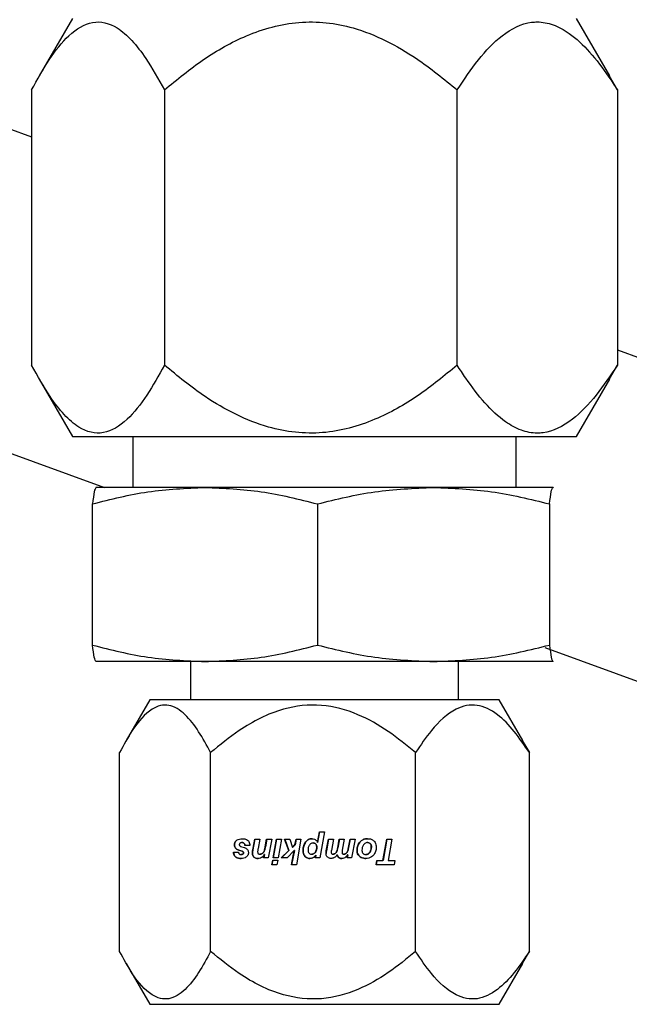
# Model space of a CAD drawing. Units: inches. Extents: x 0 to 2758, y 0 to 1839.
# Drawn here: x 386 to 388, y 165 to 168 of the extents above; entities that cross this region are included whole.
import ezdxf

# ---------------------------------------------------------------- set-up
doc = ezdxf.new("R2010")
doc.units = ezdxf.units.IN
doc.header["$LTSCALE"] = 96
doc.header["$MEASUREMENT"] = 0

# ---------------------------------------------------------------- blocks, each defined once
blk = doc.blocks.new('50K-02')
for p, q in [((386.23, 167.5261), (386.1482, 167.3843)), ((387.5518, 167.3843), (387.47, 167.5261)), ((387.5706, 167.35), (387.5509, 167.3838)), ((386.1294, 167.35), (386.1294, 166.6722)), ((386.456, 167.35), (386.456, 166.6722)), ((387.1766, 166.6722), (387.1766, 167.35)), ((387.5706, 167.35), (387.5706, 166.6722)), ((386.0706, 167.2558), (386.1294, 167.2344)), ((387.5706, 166.7098), (387.6294, 166.6885)), ((387.5509, 166.6386), (387.5706, 166.6722)), ((386.1481, 166.638), (386.23, 166.4961)), ((387.47, 166.4961), (387.5519, 166.638)), ((385.965, 166.4961), (386.3085, 166.3711)), ((386.23, 166.4961), (387.3694, 166.4961)), ((386.3785, 166.4961), (386.3785, 166.3711)), ((387.3215, 166.3711), (387.3215, 166.4961)), ((387.3694, 166.4961), (387.47, 166.4961)), ((386.2875, 166.3711), (386.2873, 166.371)), ((386.5559, 166.3711), (386.2875, 166.3711)), ((387.1182, 166.3711), (386.5559, 166.3711)), ((387.4123, 166.3711), (387.1182, 166.3711)), ((387.4123, 166.3711), (387.4127, 166.3701)), ((386.2791, 165.9827), (386.2791, 166.3305)), ((386.8327, 166.3305), (386.8327, 165.9827)), ((387.4037, 166.3305), (387.4037, 165.9827)), ((387.3925, 165.9765), (387.8897, 165.7956)), ((386.2873, 165.9422), (386.2875, 165.9421)), ((386.5559, 165.9421), (386.2877, 165.9421)), ((386.5205, 165.9421), (386.5205, 165.8481)), ((387.1182, 165.9421), (386.5559, 165.9421)), ((387.4123, 165.9421), (387.1182, 165.9421)), ((387.1795, 165.8481), (387.1795, 165.9421)), ((387.4123, 165.9421), (387.4127, 165.9431)), ((387.4125, 165.9421), (387.4127, 165.9422)), ((386.42, 165.8481), (386.3619, 165.7475)), ((387.28, 165.8481), (386.42, 165.8481)), ((387.3381, 165.7475), (387.28, 165.8481)), ((387.3367, 165.7481), (387.3541, 165.7179)), ((386.3459, 165.2283), (386.3459, 165.7179)), ((386.5698, 165.2283), (386.5698, 165.7179)), ((387.074, 165.2283), (387.074, 165.7179)), ((387.3541, 165.2283), (387.3541, 165.7179)), ((386.8329, 165.4969), (386.8378, 165.5226)), ((386.838, 165.5226), (386.8331, 165.4969)), ((386.8378, 165.5226), (386.8498, 165.5226)), ((386.8498, 165.5226), (386.8383, 165.4586)), ((386.6337, 165.5017), (386.6335, 165.5017)), ((386.6735, 165.4784), (386.6783, 165.5047)), ((386.6785, 165.5047), (386.6737, 165.4784)), ((386.6783, 165.5047), (386.6906, 165.5047)), ((386.6906, 165.5047), (386.6865, 165.4814)), ((386.7043, 165.4863), (386.7076, 165.5047)), ((386.7079, 165.5047), (386.7045, 165.4863)), ((386.7076, 165.5047), (386.72, 165.5047)), ((386.72, 165.5047), (386.7117, 165.4586)), ((386.7236, 165.4586), (386.7319, 165.5047)), ((386.7322, 165.5047), (386.7239, 165.4586)), ((386.7319, 165.5047), (386.7442, 165.5047)), ((386.7442, 165.5047), (386.736, 165.4586)), ((386.7518, 165.5047), (386.7644, 165.5047)), ((386.7622, 165.4766), (386.7518, 165.5047)), ((386.752, 165.5047), (386.7624, 165.4766)), ((386.7644, 165.5047), (386.7713, 165.484)), ((386.7774, 165.4905), (386.7799, 165.5047)), ((386.7802, 165.5047), (386.7776, 165.4905)), ((386.7799, 165.5047), (386.7921, 165.5047)), ((386.7921, 165.5047), (386.781, 165.4415)), ((386.804, 165.498), (386.8037, 165.498)), ((386.8331, 165.4969), (386.8329, 165.4969)), ((386.8545, 165.4764), (386.8595, 165.5047)), ((386.8597, 165.5047), (386.8547, 165.4764)), ((386.8595, 165.5047), (386.8718, 165.5047)), ((386.8718, 165.5047), (386.8669, 165.4772)), ((386.8825, 165.4832), (386.8863, 165.5047)), ((386.8866, 165.5047), (386.8827, 165.4832)), ((386.8863, 165.5047), (386.8987, 165.5047)), ((386.8987, 165.5047), (386.8938, 165.4777)), ((386.9084, 165.4804), (386.913, 165.5047)), ((386.9132, 165.5047), (386.9086, 165.4804)), ((386.913, 165.5047), (386.9251, 165.5047)), ((386.9251, 165.5047), (386.9168, 165.4586)), ((386.9373, 165.4977), (386.9371, 165.4977)), ((386.9938, 165.4521), (387.0033, 165.5047)), ((387.0035, 165.5047), (386.994, 165.4521)), ((387.0033, 165.5047), (387.016, 165.5047)), ((387.016, 165.5047), (387.0065, 165.4521)), ((386.626, 165.4729), (386.6381, 165.4729)), ((386.6284, 165.4906), (386.6282, 165.4906)), ((386.6318, 165.482), (386.6315, 165.482)), ((386.6471, 165.475), (386.6387, 165.4779)), ((386.6389, 165.4779), (386.6387, 165.4779)), ((386.6389, 165.4779), (386.6474, 165.475)), ((386.6437, 165.4871), (386.6533, 165.4839)), ((386.6474, 165.475), (386.6471, 165.475)), ((386.6475, 165.4964), (386.6472, 165.4964)), ((386.6497, 165.4735), (386.6495, 165.4735)), ((386.6664, 165.4889), (386.6543, 165.4889)), ((386.6737, 165.4784), (386.6735, 165.4784)), ((386.7017, 165.4752), (386.7014, 165.4752)), ((386.7045, 165.4863), (386.7043, 165.4863)), ((386.7436, 165.4586), (386.7622, 165.4766)), ((386.7624, 165.4766), (386.7438, 165.4586)), ((386.7756, 165.4767), (386.7583, 165.4586)), ((386.7624, 165.4766), (386.7622, 165.4766)), ((386.7689, 165.4415), (386.7756, 165.4767)), ((386.7758, 165.4767), (386.7692, 165.4415)), ((386.7713, 165.484), (386.7774, 165.4905)), ((386.7716, 165.484), (386.7713, 165.484)), ((386.7776, 165.4905), (386.7716, 165.484)), ((386.7758, 165.4767), (386.7756, 165.4767)), ((386.7776, 165.4905), (386.7774, 165.4905)), ((386.7976, 165.477), (386.7973, 165.477)), ((386.8219, 165.4954), (386.8221, 165.4954)), ((386.83, 165.4901), (386.8302, 165.4901)), ((386.8309, 165.4845), (386.8311, 165.4845)), ((386.8547, 165.4764), (386.8545, 165.4764)), ((386.8794, 165.4729), (386.8792, 165.4729)), ((386.8827, 165.4832), (386.8825, 165.4832)), ((386.9061, 165.473), (386.9058, 165.473)), ((386.9086, 165.4804), (386.9084, 165.4804)), ((386.9303, 165.4774), (386.9301, 165.4774)), ((386.9556, 165.4964), (386.9559, 165.4964)), ((386.9617, 165.4726), (386.9615, 165.4726)), ((386.9623, 165.4938), (386.9625, 165.4938)), ((386.9651, 165.4866), (386.9653, 165.4866)), ((386.6452, 165.4668), (386.645, 165.4668)), ((386.6493, 165.468), (386.6491, 165.468)), ((386.6509, 165.4708), (386.6506, 165.4708)), ((386.6728, 165.4703), (386.6726, 165.4703)), ((386.6765, 165.4607), (386.6763, 165.4607)), ((386.6914, 165.4678), (386.6912, 165.4678)), ((386.6971, 165.4695), (386.6969, 165.4695)), ((386.7002, 165.4586), (386.7019, 165.4671)), ((386.7117, 165.4586), (386.7002, 165.4586)), ((386.7022, 165.4671), (386.7004, 165.4586)), ((386.7022, 165.4671), (386.7019, 165.4671)), ((386.7205, 165.4415), (386.7225, 165.4527)), ((386.7227, 165.4527), (386.7207, 165.4415)), ((386.7225, 165.4527), (386.7349, 165.4527)), ((386.736, 165.4586), (386.7236, 165.4586)), ((386.7349, 165.4527), (386.7329, 165.4415)), ((386.7583, 165.4586), (386.7436, 165.4586)), ((386.8021, 165.4623), (386.8019, 165.4623)), ((386.8186, 165.4678), (386.8188, 165.4678)), ((386.8271, 165.4717), (386.8269, 165.4717)), ((386.8274, 165.4586), (386.8286, 165.4656)), ((386.8383, 165.4586), (386.8274, 165.4586)), ((386.8288, 165.4656), (386.8276, 165.4586)), ((386.8288, 165.4656), (386.8286, 165.4656)), ((386.8541, 165.4699), (386.8539, 165.4699)), ((386.8581, 165.4605), (386.8578, 165.4605)), ((386.8714, 165.4678), (386.8711, 165.4678)), ((386.8766, 165.4697), (386.8764, 165.4697)), ((386.8809, 165.4662), (386.8807, 165.4662)), ((386.8981, 165.4678), (386.8978, 165.4678)), ((386.9026, 165.4693), (386.9024, 165.4693)), ((386.9056, 165.4586), (386.907, 165.4666)), ((386.9168, 165.4586), (386.9056, 165.4586)), ((386.9073, 165.4666), (386.9058, 165.4586)), ((386.9073, 165.4666), (386.907, 165.4666)), ((386.9362, 165.4627), (386.936, 165.4627)), ((386.9515, 165.4668), (386.9518, 165.4668)), ((386.9769, 165.4415), (386.9789, 165.4521)), ((386.9791, 165.4521), (386.9772, 165.4415)), ((386.9789, 165.4521), (386.9938, 165.4521)), ((386.994, 165.4521), (386.9938, 165.4521)), ((387.0065, 165.4521), (387.0232, 165.4521)), ((387.0232, 165.4521), (387.0214, 165.4415)), ((386.7329, 165.4415), (386.7205, 165.4415)), ((386.781, 165.4415), (386.7689, 165.4415)), ((387.0214, 165.4415), (386.9769, 165.4415)), ((387.3367, 165.1981), (387.3541, 165.2283)), ((386.3619, 165.1987), (386.42, 165.0981)), ((387.28, 165.0981), (387.3381, 165.1987)), ((386.42, 165.0981), (386.4646, 165.0981)), ((386.4646, 165.0981), (387.28, 165.0981))]:
    blk.add_line(p, q)
for points, knots in [([(386.1294, 167.35), (386.1434, 167.3755), (386.1718, 167.427), (386.2215, 167.4894), (386.2792, 167.5249), (386.3334, 167.5114), (386.3767, 167.4731), (386.416, 167.4224), (386.4411, 167.3768), (386.456, 167.35)], [0, 0, 0, 0, 0.148502, 0.300035, 0.464148, 0.629141, 0.734892, 0.843518, 1, 1, 1, 1]), ([(386.456, 167.35), (386.4873, 167.3758), (386.55, 167.4274), (386.6598, 167.4895), (386.7866, 167.5249), (386.9066, 167.5114), (387.0019, 167.4729), (387.0887, 167.4221), (387.1439, 167.3768), (387.1766, 167.35)], [0, 0, 0, 0, 0.150309, 0.300056, 0.464169, 0.629152, 0.736203, 0.843526, 1, 1, 1, 1]), ([(387.1766, 167.35), (387.1936, 167.3755), (387.2279, 167.427), (387.2882, 167.49), (387.3393, 167.5155), (387.382, 167.5183), (387.4136, 167.5124), (387.4574, 167.4883), (387.5036, 167.4445), (387.5421, 167.3942), (387.5637, 167.3607), (387.5706, 167.35)], [0, 0, 0, 0, 0.1484107, 0.2998475, 0.4675611, 0.4997023, 0.5885617, 0.6807285, 0.8080242, 0.9386284, 1, 1, 1, 1]), ([(386.456, 166.6722), (386.4419, 166.6467), (386.4135, 166.5952), (386.3638, 166.5327), (386.3061, 166.4973), (386.2519, 166.5108), (386.2087, 166.5491), (386.1693, 166.5998), (386.1442, 166.6453), (386.1294, 166.6722)], [0, 0, 0, 0, 0.148511, 0.300042, 0.464157, 0.62914, 0.734901, 0.843525, 1, 1, 1, 1]), ([(387.1766, 166.6722), (387.1452, 166.6464), (387.0826, 166.5948), (386.9728, 166.5326), (386.846, 166.4973), (386.726, 166.5108), (386.6306, 166.5493), (386.5438, 166.6), (386.4887, 166.6453), (386.456, 166.6722)], [0, 0, 0, 0, 0.150307, 0.300055, 0.464168, 0.629152, 0.736204, 0.843525, 1, 1, 1, 1]), ([(387.5706, 166.6722), (387.5537, 166.6467), (387.5194, 166.5952), (387.459, 166.5322), (387.4079, 166.5067), (387.3652, 166.5039), (387.3337, 166.5097), (387.2898, 166.5339), (387.2437, 166.5777), (387.2052, 166.628), (387.1835, 166.6615), (387.1766, 166.6722)], [0, 0, 0, 0, 0.148412, 0.299846, 0.467571, 0.499713, 0.588572, 0.680729, 0.808027, 0.938629, 1, 1, 1, 1]), ([(386.2791, 166.3305), (386.3244, 166.3419), (386.4157, 166.3649), (386.509, 166.369), (386.5559, 166.3711)], [0, 0, 0, 0, 0.496955, 1, 1, 1, 1]), ([(386.2873, 166.3701), (386.286, 166.3682), (386.2832, 166.3642), (386.2805, 166.3421), (386.2791, 166.3305)], [0, 0, 0, 0, 0.472364, 1, 1, 1, 1]), ([(386.5559, 166.3711), (386.6022, 166.3691), (386.6955, 166.365), (386.7868, 166.3421), (386.8327, 166.3305)], [0, 0, 0, 0, 0.496385, 1, 1, 1, 1]), ([(386.8327, 166.3305), (386.8795, 166.3419), (386.9736, 166.3649), (387.0698, 166.369), (387.1182, 166.3711)], [0, 0, 0, 0, 0.496954, 1, 1, 1, 1]), ([(387.1182, 166.3711), (387.1659, 166.3691), (387.2621, 166.365), (387.3563, 166.3421), (387.4037, 166.3305)], [0, 0, 0, 0, 0.496385, 1, 1, 1, 1]), ([(387.4037, 166.3305), (387.4051, 166.3419), (387.4079, 166.3649), (387.4108, 166.369), (387.4123, 166.3711)], [0, 0, 0, 0, 0.496954, 1, 1, 1, 1]), ([(386.2791, 165.9827), (386.3244, 165.9713), (386.4157, 165.9483), (386.509, 165.9442), (386.5559, 165.9421)], [0, 0, 0, 0, 0.496957, 1, 1, 1, 1]), ([(386.2877, 165.9421), (386.2863, 165.9441), (386.2833, 165.9482), (386.2805, 165.9711), (386.2791, 165.9827)], [0, 0, 0, 0, 0.496383, 1, 1, 1, 1]), ([(386.5559, 165.9421), (386.6022, 165.9441), (386.6955, 165.9482), (386.7868, 165.9711), (386.8327, 165.9827)], [0, 0, 0, 0, 0.496383, 1, 1, 1, 1]), ([(386.8327, 165.9827), (386.8795, 165.9713), (386.9736, 165.9483), (387.0698, 165.9442), (387.1182, 165.9421)], [0, 0, 0, 0, 0.496956, 1, 1, 1, 1]), ([(387.1182, 165.9421), (387.1659, 165.9441), (387.2621, 165.9482), (387.3563, 165.9711), (387.4037, 165.9827)], [0, 0, 0, 0, 0.496383, 1, 1, 1, 1]), ([(387.4037, 165.9827), (387.4051, 165.9713), (387.4079, 165.9483), (387.4108, 165.9442), (387.4123, 165.9421)], [0, 0, 0, 0, 0.496956, 1, 1, 1, 1]), ([(386.5698, 165.7179), (386.5602, 165.7357), (386.5407, 165.7718), (386.5067, 165.8155), (386.4671, 165.8404), (386.4207, 165.8284), (386.3801, 165.781), (386.356, 165.7366), (386.3459, 165.7179)], [0, 0, 0, 0, 0.1486001, 0.3002301, 0.4644504, 0.6295461, 0.8434296, 1, 1, 1, 1]), ([(387.074, 165.7179), (387.052, 165.736), (387.0082, 165.7721), (386.9314, 165.8156), (386.8426, 165.8404), (386.7384, 165.8284), (386.6469, 165.781), (386.5927, 165.7366), (386.5698, 165.7179)], [0, 0, 0, 0, 0.1504054, 0.3002451, 0.4644655, 0.6295554, 0.8434285, 1, 1, 1, 1]), ([(387.3541, 165.7179), (387.3419, 165.736), (387.3176, 165.7721), (387.2749, 165.8156), (387.2256, 165.8404), (387.1676, 165.8284), (387.1168, 165.781), (387.0867, 165.7366), (387.074, 165.7179)], [0, 0, 0, 0, 0.150406, 0.300246, 0.464459, 0.629557, 0.843424, 1, 1, 1, 1]), ([(386.6282, 165.4906), (386.6282, 165.4916), (386.6284, 165.4942), (386.6299, 165.4981), (386.632, 165.5006), (386.6333, 165.5016), (386.6335, 165.5017)], [0, 0, 0, 0, 0.2541942, 0.6074746, 0.9567477, 1, 1, 1, 1]), ([(386.6337, 165.5017), (386.6329, 165.501), (386.631, 165.4993), (386.629, 165.4957), (386.6284, 165.4925), (386.6284, 165.4908), (386.6284, 165.4906)], [0, 0, 0, 0, 0.253948, 0.598763, 0.942345, 1, 1, 1, 1]), ([(386.6335, 165.5017), (386.6347, 165.5026), (386.6378, 165.5047), (386.6428, 165.5058), (386.6463, 165.506), (386.6474, 165.506)], [0, 0, 0, 0, 0.29613, 0.764294, 1, 1, 1, 1]), ([(386.6474, 165.506), (386.6489, 165.5059), (386.6516, 165.5058), (386.6562, 165.5048), (386.6595, 165.5033), (386.6612, 165.5018), (386.6614, 165.5017)], [0, 0, 0, 0, 0.298237, 0.545978, 0.948832, 1, 1, 1, 1]), ([(386.6614, 165.5017), (386.6623, 165.5008), (386.6643, 165.4987), (386.6661, 165.4942), (386.6663, 165.4908), (386.6664, 165.4889)], [0, 0, 0, 0, 0.265803, 0.603769, 1, 1, 1, 1]), ([(386.7973, 165.477), (386.7974, 165.4792), (386.7976, 165.4832), (386.7991, 165.4906), (386.8019, 165.4951), (386.8037, 165.498)], [0, 0, 0, 0, 0.290916, 0.547665, 1, 1, 1, 1]), ([(386.804, 165.498), (386.8027, 165.4962), (386.7996, 165.4915), (386.7978, 165.484), (386.7976, 165.4788), (386.7976, 165.477)], [0, 0, 0, 0, 0.292282, 0.761748, 1, 1, 1, 1]), ([(386.8037, 165.498), (386.8054, 165.4998), (386.8085, 165.5031), (386.8142, 165.5057), (386.8178, 165.5059), (386.8193, 165.506)], [0, 0, 0, 0, 0.411086, 0.746953, 1, 1, 1, 1]), ([(386.8195, 165.506), (386.818, 165.5059), (386.8145, 165.5057), (386.8088, 165.5032), (386.8057, 165.4998), (386.804, 165.498)], [0, 0, 0, 0, 0.2528201, 0.5838768, 1, 1, 1, 1]), ([(386.8193, 165.506), (386.8214, 165.5058), (386.8249, 165.5055), (386.8291, 165.5029), (386.8315, 165.5), (386.8325, 165.4978), (386.8329, 165.4969)], [0, 0, 0, 0, 0.353353, 0.593013, 0.832417, 1, 1, 1, 1]), ([(386.9301, 165.4774), (386.9301, 165.4794), (386.9304, 165.4848), (386.9328, 165.4919), (386.936, 165.4962), (386.9371, 165.4977)], [0, 0, 0, 0, 0.273368, 0.742018, 1, 1, 1, 1]), ([(386.9373, 165.4977), (386.9361, 165.4961), (386.933, 165.4919), (386.9306, 165.4848), (386.9304, 165.4795), (386.9303, 165.4774)], [0, 0, 0, 0, 0.273626, 0.718238, 1, 1, 1, 1]), ([(386.9371, 165.4977), (386.9384, 165.499), (386.9414, 165.5022), (386.948, 165.5054), (386.9532, 165.5058), (386.956, 165.506)], [0, 0, 0, 0, 0.263173, 0.611019, 1, 1, 1, 1]), ([(386.9562, 165.506), (386.9543, 165.5059), (386.9498, 165.5057), (386.9429, 165.5032), (386.9392, 165.4995), (386.9373, 165.4977)], [0, 0, 0, 0, 0.262725, 0.636497, 1, 1, 1, 1]), ([(386.956, 165.506), (386.9577, 165.5059), (386.9618, 165.5057), (386.9674, 165.504), (386.9705, 165.5014), (386.9716, 165.5004)], [0, 0, 0, 0, 0.294874, 0.731673, 1, 1, 1, 1]), ([(386.9716, 165.5004), (386.9726, 165.4992), (386.975, 165.4966), (386.9769, 165.4914), (386.9771, 165.4876), (386.9772, 165.4858)], [0, 0, 0, 0, 0.279886, 0.669796, 1, 1, 1, 1]), ([(386.6447, 165.4572), (386.6419, 165.4574), (386.6374, 165.4576), (386.6317, 165.4602), (386.6284, 165.4635), (386.6264, 165.468), (386.6261, 165.4711), (386.626, 165.4729)], [0, 0, 0, 0, 0.309436, 0.483044, 0.658126, 0.811235, 1, 1, 1, 1]), ([(386.6262, 165.4729), (386.6264, 165.4707), (386.6268, 165.4671), (386.6294, 165.4626), (386.6331, 165.4594), (386.6385, 165.4575), (386.6427, 165.4573), (386.645, 165.4572)], [0, 0, 0, 0, 0.233873, 0.391348, 0.549253, 0.754463, 1, 1, 1, 1]), ([(386.6315, 165.482), (386.631, 165.4826), (386.6296, 165.4842), (386.6284, 165.4872), (386.6282, 165.4895), (386.6282, 165.4906)], [0, 0, 0, 0, 0.273736, 0.67388, 1, 1, 1, 1]), ([(386.6284, 165.4906), (386.6285, 165.4897), (386.6286, 165.4875), (386.6297, 165.4844), (386.6311, 165.4827), (386.6318, 165.482)], [0, 0, 0, 0, 0.273229, 0.692859, 1, 1, 1, 1]), ([(386.6387, 165.4779), (386.6379, 165.4782), (386.6363, 165.4787), (386.6339, 165.48), (386.6324, 165.4812), (386.6315, 165.482)], [0, 0, 0, 0, 0.302888, 0.606249, 1, 1, 1, 1]), ([(386.6318, 165.482), (386.6324, 165.4814), (386.6337, 165.4803), (386.6361, 165.4789), (386.6379, 165.4783), (386.6389, 165.4779)], [0, 0, 0, 0, 0.304314, 0.608018, 1, 1, 1, 1]), ([(386.6381, 165.4729), (386.6383, 165.4722), (386.6387, 165.4711), (386.6394, 165.4695), (386.6402, 165.4684), (386.6408, 165.468), (386.641, 165.4679)], [0, 0, 0, 0, 0.353055, 0.618375, 0.885071, 1, 1, 1, 1]), ([(386.642, 165.4949), (386.6418, 165.4946), (386.6411, 165.494), (386.6405, 165.4928), (386.6404, 165.4918), (386.6403, 165.4914)], [0, 0, 0, 0, 0.278892, 0.68069, 1, 1, 1, 1]), ([(386.6403, 165.4914), (386.6404, 165.4911), (386.6404, 165.4905), (386.6407, 165.4895), (386.6412, 165.4889), (386.6414, 165.4887)], [0, 0, 0, 0, 0.26995, 0.693455, 1, 1, 1, 1]), ([(386.6414, 165.4887), (386.6416, 165.4885), (386.642, 165.4881), (386.6427, 165.4875), (386.6433, 165.4872), (386.6437, 165.4871)], [0, 0, 0, 0, 0.289503, 0.580617, 1, 1, 1, 1]), ([(386.6472, 165.4964), (386.6466, 165.4964), (386.6456, 165.4963), (386.6439, 165.496), (386.6427, 165.4955), (386.6421, 165.495), (386.642, 165.4949)], [0, 0, 0, 0, 0.315314, 0.571415, 0.93514, 1, 1, 1, 1]), ([(386.6495, 165.4735), (386.6493, 165.4737), (386.6489, 165.4741), (386.6481, 165.4746), (386.6475, 165.4749), (386.6471, 165.475)], [0, 0, 0, 0, 0.284895, 0.57022, 1, 1, 1, 1]), ([(386.6543, 165.4889), (386.6541, 165.4901), (386.6539, 165.492), (386.6527, 165.4943), (386.6512, 165.4956), (386.6493, 165.4963), (386.6479, 165.4964), (386.6472, 165.4964)], [0, 0, 0, 0, 0.307416, 0.482991, 0.659915, 0.817581, 1, 1, 1, 1]), ([(386.6474, 165.475), (386.6476, 165.4749), (386.6481, 165.4747), (386.6489, 165.4742), (386.6494, 165.4738), (386.6497, 165.4735)], [0, 0, 0, 0, 0.285757, 0.571298, 1, 1, 1, 1]), ([(386.6475, 165.4964), (386.6484, 165.4963), (386.65, 165.4962), (386.6519, 165.4952), (386.6534, 165.4936), (386.6543, 165.4914), (386.6544, 165.4897), (386.6545, 165.4889)], [0, 0, 0, 0, 0.239092, 0.40269, 0.566669, 0.777858, 1, 1, 1, 1]), ([(386.6506, 165.4708), (386.6506, 165.4711), (386.6506, 165.4718), (386.6502, 165.4728), (386.6497, 165.4733), (386.6495, 165.4735)], [0, 0, 0, 0, 0.2776015, 0.6635558, 1, 1, 1, 1]), ([(386.6497, 165.4735), (386.6499, 165.4733), (386.6504, 165.4729), (386.6508, 165.4719), (386.6509, 165.4712), (386.6509, 165.4708)], [0, 0, 0, 0, 0.277973, 0.648021, 1, 1, 1, 1]), ([(386.6533, 165.4839), (386.654, 165.4836), (386.6552, 165.4832), (386.6573, 165.482), (386.6586, 165.4808), (386.6595, 165.48)], [0, 0, 0, 0, 0.268577, 0.537726, 1, 1, 1, 1]), ([(386.6595, 165.48), (386.66, 165.4794), (386.6614, 165.4777), (386.6626, 165.4747), (386.6627, 165.4724), (386.6628, 165.4714)], [0, 0, 0, 0, 0.2666037, 0.6882196, 1, 1, 1, 1]), ([(386.6726, 165.4703), (386.6726, 165.4711), (386.6726, 165.4728), (386.673, 165.4755), (386.6733, 165.4773), (386.6735, 165.4784)], [0, 0, 0, 0, 0.30458, 0.609589, 1, 1, 1, 1]), ([(386.6737, 165.4784), (386.6735, 165.4776), (386.6733, 165.4759), (386.6729, 165.4732), (386.6728, 165.4713), (386.6728, 165.4703)], [0, 0, 0, 0, 0.304437, 0.608838, 1, 1, 1, 1]), ([(386.6865, 165.4814), (386.6863, 165.4805), (386.686, 165.4786), (386.6856, 165.4759), (386.6855, 165.4741), (386.6855, 165.4732)], [0, 0, 0, 0, 0.352327, 0.675826, 1, 1, 1, 1]), ([(386.6855, 165.4732), (386.6855, 165.4725), (386.6856, 165.4713), (386.6863, 165.4698), (386.6873, 165.4688), (386.6889, 165.468), (386.6903, 165.4679), (386.6912, 165.4678)], [0, 0, 0, 0, 0.225059, 0.388319, 0.552637, 0.703453, 1, 1, 1, 1]), ([(386.6969, 165.4695), (386.6974, 165.4699), (386.6985, 165.4707), (386.7001, 165.4725), (386.7009, 165.4742), (386.7014, 165.4752)], [0, 0, 0, 0, 0.2730789, 0.5285014, 1, 1, 1, 1]), ([(386.7017, 165.4752), (386.7014, 165.4746), (386.7008, 165.4734), (386.6994, 165.4713), (386.698, 165.4702), (386.6971, 165.4695)], [0, 0, 0, 0, 0.272514, 0.54542, 1, 1, 1, 1]), ([(386.7014, 165.4752), (386.7019, 165.4765), (386.7027, 165.4789), (386.7035, 165.4826), (386.704, 165.4851), (386.7043, 165.4863)], [0, 0, 0, 0, 0.3429564, 0.671013, 1, 1, 1, 1]), ([(386.7045, 165.4863), (386.7042, 165.485), (386.7037, 165.4825), (386.7029, 165.4788), (386.7021, 165.4764), (386.7017, 165.4752)], [0, 0, 0, 0, 0.341968, 0.670163, 1, 1, 1, 1]), ([(386.8019, 165.4623), (386.8009, 165.4636), (386.7986, 165.4669), (386.7975, 165.4722), (386.7974, 165.4758), (386.7973, 165.477)], [0, 0, 0, 0, 0.311644, 0.763284, 1, 1, 1, 1]), ([(386.7976, 165.477), (386.7976, 165.4754), (386.7977, 165.4725), (386.7988, 165.4677), (386.8004, 165.4643), (386.8019, 165.4626), (386.8021, 165.4623)], [0, 0, 0, 0, 0.308168, 0.551243, 0.940267, 1, 1, 1, 1]), ([(386.813, 165.4904), (386.8124, 165.4894), (386.8112, 165.4874), (386.8098, 165.4834), (386.8096, 165.4804), (386.8095, 165.4784)], [0, 0, 0, 0, 0.27985, 0.536212, 1, 1, 1, 1]), ([(386.8095, 165.4784), (386.8096, 165.4768), (386.8097, 165.4742), (386.8111, 165.4711), (386.813, 165.4692), (386.8156, 165.468), (386.8175, 165.4679), (386.8186, 165.4678)], [0, 0, 0, 0, 0.303316, 0.472719, 0.64383, 0.791856, 1, 1, 1, 1]), ([(386.8219, 165.4954), (386.8208, 165.4953), (386.8185, 165.4951), (386.8153, 165.4933), (386.8138, 165.4914), (386.813, 165.4904)], [0, 0, 0, 0, 0.322659, 0.646254, 1, 1, 1, 1]), ([(386.83, 165.4901), (386.8295, 165.491), (386.8288, 165.4926), (386.8267, 165.4943), (386.8244, 165.4952), (386.8227, 165.4953), (386.8219, 165.4954)], [0, 0, 0, 0, 0.284101, 0.519049, 0.753603, 1, 1, 1, 1]), ([(386.8221, 165.4954), (386.8233, 165.4953), (386.8254, 165.4951), (386.8279, 165.4937), (386.8294, 165.492), (386.8299, 165.4907), (386.8302, 165.4901)], [0, 0, 0, 0, 0.3493, 0.587037, 0.825119, 1, 1, 1, 1]), ([(386.8269, 165.4717), (386.8276, 165.4728), (386.8295, 165.4756), (386.8307, 165.4801), (386.8308, 165.4833), (386.8309, 165.4845)], [0, 0, 0, 0, 0.2811123, 0.7457132, 1, 1, 1, 1]), ([(386.8311, 165.4845), (386.8311, 165.4832), (386.831, 165.4808), (386.83, 165.4763), (386.8282, 165.4736), (386.8271, 165.4717)], [0, 0, 0, 0, 0.280144, 0.531571, 1, 1, 1, 1]), ([(386.8309, 165.4845), (386.8309, 165.485), (386.8309, 165.4861), (386.8306, 165.4881), (386.8302, 165.4894), (386.83, 165.4901)], [0, 0, 0, 0, 0.28966, 0.579741, 1, 1, 1, 1]), ([(386.8302, 165.4901), (386.8304, 165.4896), (386.8307, 165.4886), (386.831, 165.4866), (386.8311, 165.4853), (386.8311, 165.4845)], [0, 0, 0, 0, 0.290319, 0.58072, 1, 1, 1, 1]), ([(386.8539, 165.4699), (386.8539, 165.4705), (386.8539, 165.4716), (386.8541, 165.4738), (386.8543, 165.4754), (386.8545, 165.4764)], [0, 0, 0, 0, 0.262183, 0.525062, 1, 1, 1, 1]), ([(386.8547, 165.4764), (386.8546, 165.4758), (386.8544, 165.4747), (386.8542, 165.4726), (386.8541, 165.471), (386.8541, 165.4699)], [0, 0, 0, 0, 0.262986, 0.525352, 1, 1, 1, 1]), ([(386.8669, 165.4772), (386.8668, 165.4767), (386.8667, 165.4759), (386.8665, 165.4744), (386.8665, 165.4733), (386.8664, 165.4726)], [0, 0, 0, 0, 0.292176, 0.584756, 1, 1, 1, 1]), ([(386.8664, 165.4726), (386.8665, 165.4718), (386.8666, 165.4706), (386.8674, 165.4692), (386.8684, 165.4683), (386.8697, 165.4679), (386.8707, 165.4679), (386.8711, 165.4678)], [0, 0, 0, 0, 0.312394, 0.471819, 0.631411, 0.823266, 1, 1, 1, 1]), ([(386.8764, 165.4697), (386.8767, 165.4699), (386.8773, 165.4704), (386.8783, 165.4715), (386.8789, 165.4724), (386.8792, 165.4729)], [0, 0, 0, 0, 0.273266, 0.546061, 1, 1, 1, 1]), ([(386.8794, 165.4729), (386.8792, 165.4726), (386.8788, 165.4719), (386.8779, 165.4708), (386.8771, 165.4701), (386.8766, 165.4697)], [0, 0, 0, 0, 0.273287, 0.546437, 1, 1, 1, 1]), ([(386.8792, 165.4729), (386.8797, 165.4739), (386.8807, 165.4759), (386.8817, 165.4794), (386.8822, 165.4818), (386.8825, 165.4832)], [0, 0, 0, 0, 0.309515, 0.618858, 1, 1, 1, 1]), ([(386.8827, 165.4832), (386.8825, 165.4821), (386.882, 165.4798), (386.8811, 165.4763), (386.88, 165.4741), (386.8794, 165.4729)], [0, 0, 0, 0, 0.308924, 0.652084, 1, 1, 1, 1]), ([(386.8938, 165.4777), (386.8937, 165.4771), (386.8935, 165.4759), (386.8932, 165.474), (386.8932, 165.4728), (386.8931, 165.4722)], [0, 0, 0, 0, 0.336359, 0.667633, 1, 1, 1, 1]), ([(386.9024, 165.4693), (386.9027, 165.4696), (386.9035, 165.4701), (386.9047, 165.4713), (386.9054, 165.4724), (386.9058, 165.473)], [0, 0, 0, 0, 0.267937, 0.535372, 1, 1, 1, 1]), ([(386.9061, 165.473), (386.9058, 165.4726), (386.9054, 165.4719), (386.9042, 165.4706), (386.9032, 165.4698), (386.9026, 165.4693)], [0, 0, 0, 0, 0.268137, 0.535708, 1, 1, 1, 1]), ([(386.9058, 165.473), (386.9062, 165.4736), (386.9068, 165.4749), (386.9077, 165.4773), (386.9081, 165.4792), (386.9084, 165.4804)], [0, 0, 0, 0, 0.269205, 0.537826, 1, 1, 1, 1]), ([(386.9086, 165.4804), (386.9085, 165.4797), (386.9082, 165.4783), (386.9074, 165.4758), (386.9066, 165.4741), (386.9061, 165.473)], [0, 0, 0, 0, 0.268403, 0.536917, 1, 1, 1, 1]), ([(386.936, 165.4627), (386.9349, 165.4638), (386.9325, 165.4664), (386.9304, 165.4716), (386.9302, 165.4756), (386.9301, 165.4774)], [0, 0, 0, 0, 0.283126, 0.654274, 1, 1, 1, 1]), ([(386.9303, 165.4774), (386.9304, 165.4759), (386.9305, 165.4722), (386.9324, 165.4669), (386.9351, 165.464), (386.9362, 165.4627)], [0, 0, 0, 0, 0.2818442, 0.6823615, 1, 1, 1, 1]), ([(386.9459, 165.4905), (386.9453, 165.4894), (386.9441, 165.4873), (386.9426, 165.483), (386.9424, 165.4796), (386.9422, 165.4774)], [0, 0, 0, 0, 0.262515, 0.524763, 1, 1, 1, 1]), ([(386.9422, 165.4774), (386.9422, 165.4766), (386.9423, 165.4744), (386.9432, 165.4717), (386.9444, 165.4701), (386.9448, 165.4696)], [0, 0, 0, 0, 0.299452, 0.762126, 1, 1, 1, 1]), ([(386.9556, 165.4964), (386.9545, 165.4963), (386.9521, 165.4961), (386.9486, 165.4941), (386.9469, 165.4918), (386.9459, 165.4905)], [0, 0, 0, 0, 0.295224, 0.591241, 1, 1, 1, 1]), ([(386.9515, 165.4668), (386.9528, 165.4669), (386.9554, 165.4671), (386.959, 165.4692), (386.9606, 165.4714), (386.9615, 165.4726)], [0, 0, 0, 0, 0.318872, 0.639636, 1, 1, 1, 1]), ([(386.9617, 165.4726), (386.9609, 165.4714), (386.9593, 165.4692), (386.9559, 165.4673), (386.9533, 165.4668), (386.952, 165.4668), (386.9518, 165.4668)], [0, 0, 0, 0, 0.36365, 0.656089, 0.948156, 1, 1, 1, 1]), ([(386.9623, 165.4938), (386.9618, 165.4942), (386.9605, 165.4953), (386.9582, 165.4962), (386.9564, 165.4963), (386.9556, 165.4964)], [0, 0, 0, 0, 0.268933, 0.691416, 1, 1, 1, 1]), ([(386.9559, 165.4964), (386.9565, 165.4964), (386.9582, 165.4963), (386.9606, 165.4954), (386.962, 165.4943), (386.9625, 165.4938)], [0, 0, 0, 0, 0.268832, 0.701849, 1, 1, 1, 1]), ([(386.9615, 165.4726), (386.9622, 165.4738), (386.9635, 165.4762), (386.9648, 165.481), (386.965, 165.4845), (386.9651, 165.4866)], [0, 0, 0, 0, 0.2823662, 0.5637589, 1, 1, 1, 1]), ([(386.9653, 165.4866), (386.9653, 165.4852), (386.9652, 165.4825), (386.9643, 165.4777), (386.9627, 165.4745), (386.9617, 165.4726)], [0, 0, 0, 0, 0.281678, 0.563444, 1, 1, 1, 1]), ([(386.9651, 165.4866), (386.9651, 165.4874), (386.965, 165.4892), (386.9642, 165.4918), (386.9629, 165.4932), (386.9623, 165.4938)], [0, 0, 0, 0, 0.280511, 0.693783, 1, 1, 1, 1]), ([(386.9625, 165.4938), (386.9631, 165.4933), (386.9642, 165.492), (386.9652, 165.4895), (386.9653, 165.4876), (386.9653, 165.4866)], [0, 0, 0, 0, 0.282306, 0.645928, 1, 1, 1, 1]), ([(386.9772, 165.4858), (386.9772, 165.4837), (386.9769, 165.4781), (386.9746, 165.4707), (386.9713, 165.4665), (386.9702, 165.4651)], [0, 0, 0, 0, 0.288172, 0.754056, 1, 1, 1, 1]), ([(386.641, 165.4679), (386.6413, 165.4677), (386.642, 165.4674), (386.6433, 165.4669), (386.6443, 165.4669), (386.645, 165.4668)], [0, 0, 0, 0, 0.267817, 0.535853, 1, 1, 1, 1]), ([(386.658, 165.4614), (386.6569, 165.4605), (386.6539, 165.4584), (386.6492, 165.4574), (386.6459, 165.4572), (386.6447, 165.4572)], [0, 0, 0, 0, 0.303931, 0.755013, 1, 1, 1, 1]), ([(386.645, 165.4668), (386.6454, 165.4668), (386.6462, 165.4669), (386.6476, 165.4671), (386.6485, 165.4677), (386.6491, 165.468)], [0, 0, 0, 0, 0.285121, 0.565015, 1, 1, 1, 1]), ([(386.6493, 165.468), (386.6489, 165.4678), (386.6483, 165.4673), (386.6469, 165.4669), (386.6459, 165.4668), (386.6452, 165.4668)], [0, 0, 0, 0, 0.2864707, 0.5382854, 1, 1, 1, 1]), ([(386.6491, 165.468), (386.6495, 165.4683), (386.6502, 165.4689), (386.6506, 165.47), (386.6506, 165.4706), (386.6506, 165.4708)], [0, 0, 0, 0, 0.471755, 0.78379, 1, 1, 1, 1]), ([(386.6509, 165.4708), (386.6509, 165.4706), (386.6508, 165.47), (386.6504, 165.4691), (386.6498, 165.4684), (386.6494, 165.4681), (386.6493, 165.468)], [0, 0, 0, 0, 0.233959, 0.538492, 0.845195, 1, 1, 1, 1]), ([(386.6628, 165.4714), (386.6627, 165.4704), (386.6626, 165.468), (386.661, 165.4644), (386.659, 165.4624), (386.658, 165.4614)], [0, 0, 0, 0, 0.2691513, 0.6260221, 1, 1, 1, 1]), ([(386.6763, 165.4607), (386.6756, 165.4614), (386.674, 165.4631), (386.6728, 165.4666), (386.6726, 165.4691), (386.6726, 165.4703)], [0, 0, 0, 0, 0.28594, 0.658373, 1, 1, 1, 1]), ([(386.6728, 165.4703), (386.6728, 165.4693), (386.6729, 165.4668), (386.6741, 165.4634), (386.6758, 165.4615), (386.6765, 165.4607)], [0, 0, 0, 0, 0.284593, 0.696646, 1, 1, 1, 1]), ([(386.6863, 165.4572), (386.6853, 165.4573), (386.6826, 165.4574), (386.679, 165.4585), (386.677, 165.4601), (386.6763, 165.4607)], [0, 0, 0, 0, 0.290407, 0.75215, 1, 1, 1, 1]), ([(386.6765, 165.4607), (386.6773, 165.46), (386.6794, 165.4584), (386.6829, 165.4574), (386.6855, 165.4573), (386.6866, 165.4572)], [0, 0, 0, 0, 0.292065, 0.709447, 1, 1, 1, 1]), ([(386.7019, 165.4671), (386.7004, 165.4648), (386.6978, 165.4611), (386.6921, 165.4577), (386.6883, 165.4574), (386.6863, 165.4572)], [0, 0, 0, 0, 0.420512, 0.697391, 1, 1, 1, 1]), ([(386.6912, 165.4678), (386.6917, 165.4679), (386.6927, 165.4679), (386.6947, 165.4683), (386.696, 165.469), (386.6969, 165.4695)], [0, 0, 0, 0, 0.26255, 0.525037, 1, 1, 1, 1]), ([(386.6971, 165.4695), (386.6966, 165.4692), (386.6957, 165.4687), (386.6938, 165.468), (386.6923, 165.4679), (386.6914, 165.4678)], [0, 0, 0, 0, 0.262607, 0.525247, 1, 1, 1, 1]), ([(386.8141, 165.4572), (386.8128, 165.4573), (386.8098, 165.4574), (386.8054, 165.459), (386.803, 165.4613), (386.8019, 165.4623)], [0, 0, 0, 0, 0.273956, 0.663017, 1, 1, 1, 1]), ([(386.8021, 165.4623), (386.803, 165.4614), (386.8051, 165.4594), (386.8094, 165.4575), (386.8126, 165.4573), (386.8143, 165.4572)], [0, 0, 0, 0, 0.274727, 0.635591, 1, 1, 1, 1]), ([(386.8212, 165.4588), (386.8206, 165.4585), (386.8194, 165.458), (386.8171, 165.4574), (386.8153, 165.4573), (386.8141, 165.4572)], [0, 0, 0, 0, 0.2591302, 0.5182801, 1, 1, 1, 1]), ([(386.8186, 165.4678), (386.8194, 165.4679), (386.8213, 165.468), (386.8241, 165.4691), (386.826, 165.4707), (386.8268, 165.4716), (386.8269, 165.4717)], [0, 0, 0, 0, 0.250484, 0.603773, 0.951345, 1, 1, 1, 1]), ([(386.8271, 165.4717), (386.8266, 165.4712), (386.8253, 165.4698), (386.8227, 165.4683), (386.8203, 165.4679), (386.819, 165.4678), (386.8188, 165.4678)], [0, 0, 0, 0, 0.250615, 0.589114, 0.927015, 1, 1, 1, 1]), ([(386.8286, 165.4656), (386.8279, 165.4647), (386.8265, 165.463), (386.8241, 165.4605), (386.8222, 165.4593), (386.8212, 165.4588)], [0, 0, 0, 0, 0.331385, 0.660706, 1, 1, 1, 1]), ([(386.8578, 165.4605), (386.8572, 165.4611), (386.8557, 165.4625), (386.8541, 165.4659), (386.854, 165.4685), (386.8539, 165.4699)], [0, 0, 0, 0, 0.259719, 0.589072, 1, 1, 1, 1]), ([(386.8666, 165.4572), (386.8657, 165.4573), (386.8634, 165.4574), (386.8604, 165.4586), (386.8585, 165.46), (386.8578, 165.4605)], [0, 0, 0, 0, 0.2710075, 0.7320351, 1, 1, 1, 1]), ([(386.8742, 165.4595), (386.8735, 165.4591), (386.8722, 165.4584), (386.8697, 165.4575), (386.8678, 165.4573), (386.8666, 165.4572)], [0, 0, 0, 0, 0.278236, 0.556626, 1, 1, 1, 1]), ([(386.8711, 165.4678), (386.8716, 165.4679), (386.873, 165.4679), (386.8748, 165.4686), (386.876, 165.4694), (386.8764, 165.4697)], [0, 0, 0, 0, 0.261289, 0.742603, 1, 1, 1, 1]), ([(386.8766, 165.4697), (386.8762, 165.4694), (386.8754, 165.4689), (386.8737, 165.4681), (386.8723, 165.4679), (386.8714, 165.4678)], [0, 0, 0, 0, 0.260903, 0.507185, 1, 1, 1, 1]), ([(386.8807, 165.4662), (386.8802, 165.4655), (386.8793, 165.464), (386.8772, 165.4616), (386.8753, 165.4603), (386.8742, 165.4595)], [0, 0, 0, 0, 0.273334, 0.546845, 1, 1, 1, 1]), ([(386.8926, 165.4572), (386.8912, 165.4573), (386.8885, 165.4575), (386.8851, 165.4594), (386.8824, 165.4623), (386.8813, 165.4648), (386.8807, 165.4662)], [0, 0, 0, 0, 0.266587, 0.49289, 0.718782, 1, 1, 1, 1]), ([(386.8809, 165.4662), (386.8817, 165.4645), (386.8829, 165.4617), (386.8862, 165.4587), (386.8895, 165.4574), (386.8918, 165.4573), (386.8928, 165.4572)], [0, 0, 0, 0, 0.340846, 0.574315, 0.808272, 1, 1, 1, 1]), ([(386.907, 165.4666), (386.9054, 165.4643), (386.9028, 165.4609), (386.8975, 165.4577), (386.8943, 165.4574), (386.8926, 165.4572)], [0, 0, 0, 0, 0.463648, 0.717456, 1, 1, 1, 1]), ([(386.8931, 165.4722), (386.8932, 165.4716), (386.8932, 165.4707), (386.8938, 165.4694), (386.8946, 165.4686), (386.8959, 165.468), (386.897, 165.4678), (386.8978, 165.4678), (386.8978, 165.4678)], [0, 0, 0, 0, 0.223984, 0.385359, 0.54716, 0.696663, 0.96699, 1, 1, 1, 1]), ([(386.8978, 165.4678), (386.8983, 165.4679), (386.8991, 165.4679), (386.9007, 165.4684), (386.9017, 165.469), (386.9024, 165.4693)], [0, 0, 0, 0, 0.27345, 0.537875, 1, 1, 1, 1]), ([(386.9026, 165.4693), (386.9022, 165.4691), (386.9015, 165.4686), (386.9, 165.468), (386.8988, 165.4679), (386.8981, 165.4678)], [0, 0, 0, 0, 0.273023, 0.546221, 1, 1, 1, 1]), ([(386.9515, 165.4572), (386.9499, 165.4573), (386.9458, 165.4575), (386.9403, 165.4593), (386.9371, 165.4618), (386.936, 165.4627)], [0, 0, 0, 0, 0.28587, 0.739982, 1, 1, 1, 1]), ([(386.9362, 165.4627), (386.9375, 165.4617), (386.9406, 165.4592), (386.9461, 165.4575), (386.9501, 165.4573), (386.9517, 165.4572)], [0, 0, 0, 0, 0.287016, 0.703113, 1, 1, 1, 1]), ([(386.9448, 165.4696), (386.9453, 165.4691), (386.9465, 165.468), (386.9489, 165.467), (386.9507, 165.4669), (386.9515, 165.4668)], [0, 0, 0, 0, 0.277338, 0.651183, 1, 1, 1, 1]), ([(386.9702, 165.4651), (386.9688, 165.4637), (386.9655, 165.4606), (386.959, 165.4577), (386.954, 165.4574), (386.9515, 165.4572)], [0, 0, 0, 0, 0.278149, 0.645921, 1, 1, 1, 1]), ([(386.5698, 165.2283), (386.5602, 165.2105), (386.5407, 165.1744), (386.5067, 165.1307), (386.4671, 165.1058), (386.4207, 165.1178), (386.3801, 165.1652), (386.356, 165.2096), (386.3459, 165.2283)], [0, 0, 0, 0, 0.148601, 0.300231, 0.46445, 0.629545, 0.843429, 1, 1, 1, 1]), ([(387.074, 165.2283), (387.052, 165.2102), (387.0082, 165.1741), (386.9314, 165.1306), (386.8426, 165.1058), (386.7384, 165.1178), (386.6469, 165.1652), (386.5927, 165.2096), (386.5698, 165.2283)], [0, 0, 0, 0, 0.150406, 0.300246, 0.464465, 0.629554, 0.843428, 1, 1, 1, 1]), ([(387.3541, 165.2283), (387.3419, 165.2102), (387.3176, 165.1741), (387.2749, 165.1306), (387.2256, 165.1058), (387.1676, 165.1178), (387.1168, 165.1652), (387.0867, 165.2096), (387.074, 165.2283)], [0, 0, 0, 0, 0.150406, 0.300246, 0.464458, 0.629556, 0.843424, 1, 1, 1, 1])]:
    blk.add_open_spline(points, degree=3, knots=knots)

msp = doc.modelspace()

# ---------------------------------------------------------------- block references
msp.add_blockref('50K-02', (0, 0))

doc.saveas('drawing.dxf')
